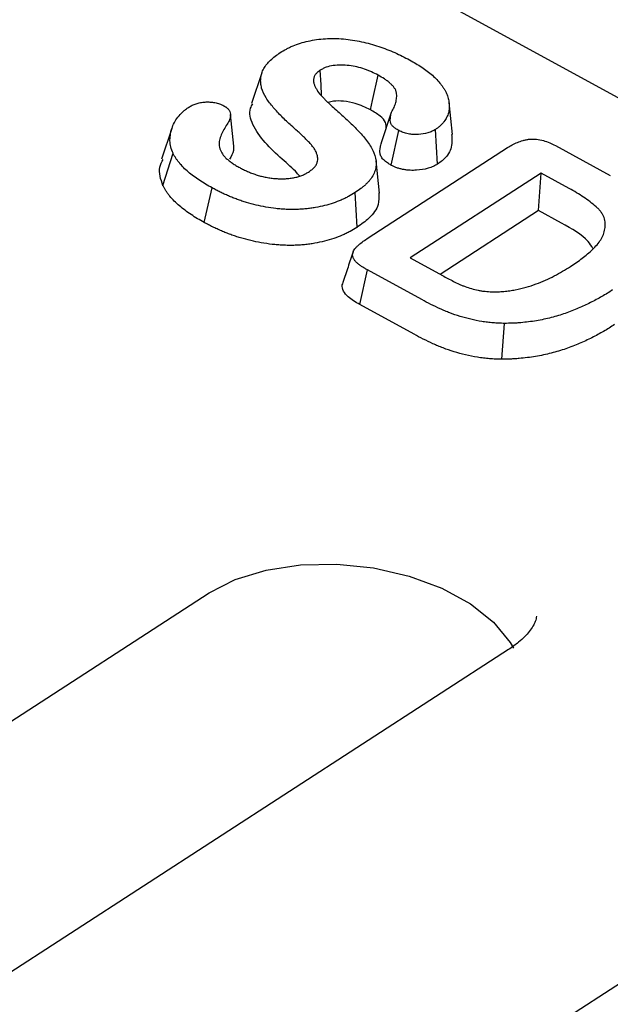
# Model space of a CAD drawing. Units: millimetres. Extents: x 0 to 420, y 0 to 297.
# Drawn here: x 123 to 130, y 99 to 111 of the extents above; entities that cross this region are included whole.
import ezdxf

# ---------------------------------------------------------------- set-up
doc = ezdxf.new("R2010")
doc.units = ezdxf.units.MM

msp = doc.modelspace()

# ---------------------------------------------------------------- linework, layer by layer
at = {"color": 7, "linetype": 'Continuous', "lineweight": 25}
for p, q in [((187.2121, 79.4622), (107.8204, 122.8542)), ((125.8957, 110.8146), (125.7658, 110.4252)), ((128.3238, 110.0314), (128.2797, 110.4385)), ((125.5401, 109.8809), (125.4961, 110.2849)), ((127.4195, 109.9296), (127.5486, 110.3165)), ((124.7501, 110.1075), (124.6203, 109.7183)), ((127.5427, 109.6395), (127.6409, 110.0807)), ((128.1323, 109.6538), (128.1081, 110.0963)), ((124.6367, 109.38), (124.7649, 109.7925)), ((127.2507, 108.7143), (129.0252, 109.8638)), ((129.6337, 109.8902), (130.3329, 109.5081)), ((127.3948, 109.286), (127.3506, 109.6939)), ((129.4509, 109.5396), (127.785, 108.4604)), ((129.4202, 109.0616), (129.4509, 109.5396)), ((129.8096, 109.3436), (129.4509, 109.5396)), ((125.1625, 108.9108), (125.2618, 109.3514)), ((127.1088, 108.8495), (127.0846, 109.292)), ((129.4202, 109.0616), (128.1685, 108.2508)), ((129.7101, 108.9031), (129.4202, 109.0616)), ((127.785, 108.4604), (128.1967, 108.2354)), ((127.1416, 107.8667), (127.2411, 108.3071)), ((127.933, 107.929), (127.2411, 108.3071)), ((127.8346, 107.488), (127.1416, 107.8667)), ((128.9513, 107.1702), (128.9849, 107.6268)), ((109.7352, 94.1631), (125.2249, 104.197)), ((129.0375, 103.4748), (113.5478, 93.4409)), ((115.6813, 89.6618), (132.2188, 100.3745))]:
    msp.add_line(p, q, dxfattribs=at)
at = {"color": 7, "linetype": 'Continuous', "lineweight": 25, "flags": 128}
for points in [[(126.6572, 110.5304), (126.6501, 110.6618), (126.6401, 110.85)], [(127.2774, 110.3453), (127.3041, 110.4649), (127.3757, 110.7864)], [(125.2249, 104.197), (125.557, 104.3667), (125.9505, 104.4875), (126.3884, 104.5541), (126.8514, 104.5635), (127.3193, 104.5153), (127.7716, 104.4117), (128.1887, 104.2572), (128.5522, 104.0586), (128.8463, 103.8244), (129.0581, 103.565), (129.0988, 103.4941)]]:
    msp.add_lwpolyline(points, dxfattribs=at)
at = {"color": 7, "linetype": 'Continuous', "lineweight": 25}
for points, knots in [([(126.1307, 111.0739), (126.1562, 111.0891), (126.1816, 111.1044), (126.2217, 111.1261), (126.2354, 111.1331), (126.2637, 111.1465), (126.2782, 111.1529), (126.323, 111.1714), (126.3542, 111.1826), (126.4189, 111.2029), (126.4524, 111.2119), (126.5561, 111.2351), (126.6295, 111.2454), (126.7428, 111.2523), (126.781, 111.2533), (126.8581, 111.2523), (126.8968, 111.2503), (127.0129, 111.24), (127.09, 111.228), (127.2403, 111.1959), (127.3136, 111.1755), (127.4552, 111.1289), (127.5233, 111.1023), (127.621, 111.0587), (127.6527, 111.0435), (127.715, 111.0123), (127.7457, 110.9964), (127.7764, 110.9804)], [0, 0, 0, 0, 0.0625, 0.0625, 0.09375, 0.09375, 0.125, 0.125, 0.1875, 0.1875, 0.25, 0.25, 0.375, 0.375, 0.4375, 0.4375, 0.5, 0.5, 0.625, 0.625, 0.75, 0.75, 0.875, 0.875, 0.9375, 0.9375, 1, 1, 1, 1]), ([(126.2703, 110.1447), (126.2293, 110.1822), (126.1884, 110.2197), (126.1119, 110.2965), (126.0758, 110.3355), (126.0252, 110.3949), (126.0089, 110.4148), (125.9782, 110.4551), (125.9639, 110.4754), (125.9252, 110.5371), (125.9054, 110.5793), (125.8878, 110.6429), (125.884, 110.6641), (125.8803, 110.7064), (125.8803, 110.7275), (125.8841, 110.7693), (125.8881, 110.79), (125.9005, 110.8306), (125.9091, 110.8505), (125.9309, 110.8891), (125.9442, 110.9078), (125.9737, 110.9442), (125.9899, 110.9619), (126.0255, 110.996), (126.045, 111.0123), (126.0867, 111.0436), (126.1087, 111.0587), (126.1307, 111.0739)], [0, 0, 0, 0, 0.125, 0.125, 0.25, 0.25, 0.3125, 0.3125, 0.375, 0.375, 0.5, 0.5, 0.5625, 0.5625, 0.625, 0.625, 0.6875, 0.6875, 0.75, 0.75, 0.8125, 0.8125, 0.875, 0.875, 0.9375, 0.9375, 1, 1, 1, 1]), ([(127.3757, 110.7864), (127.3484, 110.8003), (127.3211, 110.8142), (127.2784, 110.8338), (127.2639, 110.8401), (127.2342, 110.852), (127.2191, 110.8577), (127.1726, 110.8737), (127.1405, 110.8828), (127.0745, 110.8978), (127.0407, 110.9036), (126.9726, 110.9115), (126.9382, 110.9137), (126.8704, 110.9138), (126.8369, 110.9117), (126.7727, 110.9027), (126.7417, 110.8958), (126.7073, 110.8835), (126.7006, 110.8809), (126.6878, 110.8753), (126.6815, 110.8723), (126.6633, 110.8631), (126.6517, 110.8566), (126.6401, 110.85)], [0, 0, 0, 0, 0.125, 0.125, 0.1875, 0.1875, 0.25, 0.25, 0.375, 0.375, 0.5, 0.5, 0.625, 0.625, 0.75, 0.75, 0.875, 0.875, 0.90625, 0.90625, 0.9375, 0.9375, 1, 1, 1, 1]), ([(127.7764, 110.9804), (127.8031, 110.9653), (127.8297, 110.9502), (127.8818, 110.9194), (127.9071, 110.9035), (127.956, 110.8709), (127.9796, 110.8541), (128.0249, 110.8198), (128.0466, 110.8023), (128.0874, 110.7663), (128.1066, 110.7478), (128.142, 110.7101), (128.1583, 110.6909), (128.181, 110.6617), (128.1884, 110.6519), (128.2025, 110.6322), (128.2093, 110.6223), (128.2219, 110.6024), (128.2278, 110.5924), (128.2385, 110.5722), (128.2434, 110.5621), (128.2566, 110.5315), (128.2638, 110.511), (128.2748, 110.4699), (128.2787, 110.4493), (128.2829, 110.4082), (128.2833, 110.3878), (128.2804, 110.3472), (128.2772, 110.327), (128.2691, 110.2974), (128.2658, 110.2876), (128.2581, 110.2682), (128.2538, 110.2586), (128.2443, 110.2396), (128.2392, 110.2302), (128.2278, 110.2117), (128.2216, 110.2026), (128.2079, 110.1849), (128.2005, 110.1761), (128.185, 110.1589), (128.1768, 110.1504), (128.1593, 110.134), (128.1498, 110.1261), (128.1295, 110.111), (128.1188, 110.1037), (128.1081, 110.0963)], [0, 0, 0, 0, 0.0625, 0.0625, 0.125, 0.125, 0.1875, 0.1875, 0.25, 0.25, 0.3125, 0.3125, 0.375, 0.375, 0.40625, 0.40625, 0.4375, 0.4375, 0.46875, 0.46875, 0.5, 0.5, 0.5625, 0.5625, 0.625, 0.625, 0.6875, 0.6875, 0.75, 0.75, 0.78125, 0.78125, 0.8125, 0.8125, 0.84375, 0.84375, 0.875, 0.875, 0.90625, 0.90625, 0.9375, 0.9375, 0.96875, 0.96875, 1, 1, 1, 1]), ([(126.6401, 110.85), (126.6339, 110.8458), (126.6276, 110.8415), (126.6187, 110.835), (126.6158, 110.8328), (126.6101, 110.8283), (126.6074, 110.826), (126.5996, 110.8189), (126.5949, 110.814), (126.5861, 110.8039), (126.582, 110.7988), (126.5743, 110.7884), (126.5708, 110.783), (126.5649, 110.7721), (126.5625, 110.7666), (126.5588, 110.7552), (126.5573, 110.7494), (126.5552, 110.7377), (126.5544, 110.7319), (126.5538, 110.7201), (126.554, 110.7142), (126.5551, 110.7023), (126.5561, 110.6963), (126.5585, 110.6843), (126.56, 110.6784), (126.5633, 110.6664), (126.5653, 110.6605), (126.57, 110.6487), (126.5727, 110.6428), (126.5785, 110.631), (126.5817, 110.6251), (126.5916, 110.6076), (126.5988, 110.596), (126.622, 110.5616), (126.6398, 110.5389), (126.6699, 110.5059), (126.6806, 110.4951), (126.7027, 110.4737), (126.7139, 110.463), (126.7364, 110.4418), (126.7477, 110.4311), (126.7702, 110.4098), (126.7814, 110.3992), (126.8154, 110.3673), (126.8386, 110.3463), (126.8619, 110.3252)], [0, 0, 0, 0, 0.03125, 0.03125, 0.046875, 0.046875, 0.0625, 0.0625, 0.09375, 0.09375, 0.125, 0.125, 0.15625, 0.15625, 0.1875, 0.1875, 0.21875, 0.21875, 0.25, 0.25, 0.28125, 0.28125, 0.3125, 0.3125, 0.34375, 0.34375, 0.375, 0.375, 0.40625, 0.40625, 0.4375, 0.4375, 0.5, 0.5, 0.625, 0.625, 0.6875, 0.6875, 0.75, 0.75, 0.8125, 0.8125, 0.875, 0.875, 1, 1, 1, 1]), ([(127.5486, 110.3165), (127.5593, 110.336), (127.57, 110.3556), (127.5836, 110.3854), (127.5876, 110.3955), (127.5948, 110.4158), (127.598, 110.426), (127.6062, 110.4569), (127.6101, 110.4778), (127.6128, 110.5094), (127.6132, 110.52), (127.6126, 110.5412), (127.6116, 110.5519), (127.6087, 110.568), (127.6075, 110.5733), (127.6043, 110.584), (127.6023, 110.5893), (127.5953, 110.6052), (127.589, 110.6157), (127.5745, 110.6361), (127.5663, 110.6462), (127.5483, 110.6659), (127.5384, 110.6755), (127.5167, 110.6941), (127.5053, 110.7032), (127.4815, 110.7209), (127.4691, 110.7295), (127.4308, 110.7549), (127.4033, 110.7707), (127.3757, 110.7864)], [0, 0, 0, 0, 0.125, 0.125, 0.1875, 0.1875, 0.25, 0.25, 0.375, 0.375, 0.4375, 0.4375, 0.5, 0.5, 0.53125, 0.53125, 0.5625, 0.5625, 0.625, 0.625, 0.6875, 0.6875, 0.75, 0.75, 0.8125, 0.8125, 0.875, 0.875, 1, 1, 1, 1]), ([(124.9657, 110.379), (124.9798, 110.3872), (124.9938, 110.3953), (125.0166, 110.4065), (125.0244, 110.41), (125.0407, 110.4166), (125.0492, 110.4197), (125.0754, 110.4282), (125.0939, 110.4327), (125.1325, 110.4398), (125.1524, 110.4425), (125.1933, 110.4454), (125.2143, 110.4457), (125.2563, 110.4435), (125.2774, 110.4412), (125.3188, 110.4336), (125.3391, 110.4283), (125.3672, 110.4179), (125.3761, 110.4141), (125.3936, 110.406), (125.4021, 110.4018), (125.4106, 110.3975)], [0, 0, 0, 0, 0.125, 0.125, 0.1875, 0.1875, 0.25, 0.25, 0.375, 0.375, 0.5, 0.5, 0.625, 0.625, 0.75, 0.75, 0.875, 0.875, 0.9375, 0.9375, 1, 1, 1, 1]), ([(126.1551, 109.7153), (126.0783, 109.7862), (125.9255, 109.9274), (125.7742, 110.1458), (125.7244, 110.3217), (125.7692, 110.4036), (125.7793, 110.4222)], [0, 0, 0, 0, 0.3215001, 0.6400954, 0.9182685, 1, 1, 1, 1]), ([(127.2774, 110.3453), (127.2162, 110.3755), (127.1131, 110.4263), (126.945, 110.4568), (126.8225, 110.4601), (126.7618, 110.4453), (126.739, 110.4397)], [0, 0, 0, 0, 0.38376506, 0.64658914, 0.86737905, 1, 1, 1, 1]), ([(124.7649, 109.7925), (124.7546, 109.819), (124.7443, 109.8454), (124.7306, 109.8985), (124.7272, 109.9251), (124.7247, 110.0045), (124.7332, 110.0567), (124.7669, 110.158), (124.7923, 110.2071), (124.8451, 110.2763), (124.8651, 110.2987), (124.9, 110.3301), (124.9126, 110.3401), (124.9387, 110.3598), (124.9522, 110.3694), (124.9657, 110.379)], [0, 0, 0, 0, 0.125, 0.125, 0.25, 0.25, 0.5, 0.5, 0.75, 0.75, 0.875, 0.875, 0.9375, 0.9375, 1, 1, 1, 1]), ([(125.4106, 110.3975), (125.4177, 110.3933), (125.4249, 110.389), (125.4351, 110.3824), (125.4384, 110.3801), (125.4449, 110.3755), (125.4479, 110.3731), (125.4626, 110.361), (125.472, 110.3504), (125.493, 110.3175), (125.4973, 110.2944), (125.4953, 110.261), (125.4934, 110.2499), (125.4877, 110.2281), (125.4838, 110.2174), (125.4695, 110.1859), (125.4565, 110.1656), (125.4434, 110.1455)], [0, 0, 0, 0, 0.0625, 0.0625, 0.09375, 0.09375, 0.125, 0.125, 0.25, 0.25, 0.5, 0.5, 0.625, 0.625, 0.75, 0.75, 1, 1, 1, 1]), ([(126.8619, 110.3252), (126.909, 110.2837), (126.9558, 110.2421), (127.0452, 110.1575), (127.0884, 110.1147), (127.1495, 110.0495), (127.1693, 110.0276), (127.2071, 109.9834), (127.225, 109.961), (127.2746, 109.8931), (127.3024, 109.8467), (127.342, 109.7527), (127.3532, 109.7048), (127.3516, 109.6343), (127.3478, 109.6111), (127.3359, 109.5654), (127.3276, 109.5429), (127.3058, 109.4991), (127.2923, 109.4778), (127.2683, 109.4471), (127.2597, 109.4371), (127.2415, 109.4174), (127.232, 109.4077), (127.2122, 109.3885), (127.2019, 109.3792), (127.1804, 109.3608), (127.1692, 109.3518), (127.1343, 109.3255), (127.1094, 109.3087), (127.0846, 109.292)], [0, 0, 0, 0, 0.125, 0.125, 0.25, 0.25, 0.3125, 0.3125, 0.375, 0.375, 0.5, 0.5, 0.625, 0.625, 0.6875, 0.6875, 0.75, 0.75, 0.8125, 0.8125, 0.84375, 0.84375, 0.875, 0.875, 0.90625, 0.90625, 0.9375, 0.9375, 1, 1, 1, 1]), ([(127.4796, 110.1097), (127.4803, 110.135), (127.4819, 110.189), (127.4003, 110.2726), (127.3209, 110.3196), (127.2774, 110.3453)], [0, 0, 0, 0, 0.2860833, 0.6093103, 1, 1, 1, 1]), ([(127.6409, 110.0807), (127.6274, 110.0885), (127.614, 110.0964), (127.5954, 110.109), (127.5895, 110.1134), (127.5783, 110.1224), (127.573, 110.127), (127.5631, 110.1364), (127.5585, 110.1412), (127.5502, 110.1511), (127.5466, 110.1562), (127.5406, 110.1665), (127.5382, 110.1717), (127.5346, 110.1822), (127.5333, 110.1875), (127.5309, 110.2033), (127.5309, 110.2138), (127.532, 110.2346), (127.5331, 110.245), (127.5352, 110.2605), (127.536, 110.2657), (127.5379, 110.2759), (127.539, 110.281), (127.5427, 110.2963), (127.5456, 110.3064), (127.5486, 110.3165)], [0, 0, 0, 0, 0.125, 0.125, 0.1875, 0.1875, 0.25, 0.25, 0.3125, 0.3125, 0.375, 0.375, 0.4375, 0.4375, 0.5, 0.5, 0.625, 0.625, 0.75, 0.75, 0.8125, 0.8125, 0.875, 0.875, 1, 1, 1, 1]), ([(125.4434, 110.1455), (125.4299, 110.1236), (125.4163, 110.1017), (125.3921, 110.0571), (125.3818, 110.0344), (125.3706, 110.0056), (125.3685, 109.9998), (125.3643, 109.9882), (125.3624, 109.9824), (125.357, 109.9649), (125.3543, 109.9531), (125.3512, 109.9292), (125.3508, 109.9171), (125.3526, 109.8927), (125.3547, 109.8805), (125.3639, 109.8439), (125.3737, 109.8196), (125.3947, 109.7839), (125.4028, 109.7721), (125.4214, 109.7491), (125.4321, 109.738), (125.4496, 109.7217), (125.4557, 109.7164), (125.4682, 109.7058), (125.4746, 109.7006), (125.4941, 109.685), (125.5077, 109.6749), (125.5361, 109.6553), (125.551, 109.6459), (125.5819, 109.6275), (125.5977, 109.6186), (125.6136, 109.6096)], [0, 0, 0, 0, 0.125, 0.125, 0.25, 0.25, 0.28125, 0.28125, 0.3125, 0.3125, 0.375, 0.375, 0.4375, 0.4375, 0.5, 0.5, 0.625, 0.625, 0.6875, 0.6875, 0.75, 0.75, 0.78125, 0.78125, 0.8125, 0.8125, 0.875, 0.875, 0.9375, 0.9375, 1, 1, 1, 1]), ([(126.491, 109.5536), (126.5049, 109.5633), (126.5188, 109.5731), (126.538, 109.5885), (126.5442, 109.5937), (126.5557, 109.6045), (126.5611, 109.6101), (126.576, 109.6272), (126.5844, 109.6392), (126.5975, 109.6641), (126.6021, 109.677), (126.6074, 109.7034), (126.6081, 109.7169), (126.6063, 109.7439), (126.6037, 109.7574), (126.5964, 109.7845), (126.5917, 109.798), (126.5794, 109.8248), (126.5717, 109.8381), (126.5544, 109.8642), (126.5446, 109.8771), (126.5237, 109.9025), (126.5125, 109.9151), (126.4891, 109.9399), (126.4769, 109.9522), (126.4527, 109.9767), (126.4404, 109.989), (126.4155, 110.0133), (126.4028, 110.0254), (126.3768, 110.0495), (126.3637, 110.0614), (126.324, 110.0972), (126.2971, 110.1209), (126.2703, 110.1447)], [0, 0, 0, 0, 0.0625, 0.0625, 0.09375, 0.09375, 0.125, 0.125, 0.1875, 0.1875, 0.25, 0.25, 0.3125, 0.3125, 0.375, 0.375, 0.4375, 0.4375, 0.5, 0.5, 0.5625, 0.5625, 0.625, 0.625, 0.6875, 0.6875, 0.75, 0.75, 0.8125, 0.8125, 0.875, 0.875, 1, 1, 1, 1]), ([(128.1081, 110.0963), (128.0935, 110.0878), (128.079, 110.0793), (128.0468, 110.0642), (128.0291, 110.0578), (127.973, 110.0417), (127.9317, 110.0352), (127.8782, 110.0319), (127.8674, 110.0314), (127.8457, 110.0311), (127.8348, 110.0312), (127.8129, 110.0323), (127.802, 110.0332), (127.7802, 110.0358), (127.7693, 110.0375), (127.7477, 110.0416), (127.737, 110.0439), (127.7161, 110.0494), (127.7059, 110.0525), (127.6864, 110.0596), (127.677, 110.0635), (127.6588, 110.0719), (127.6498, 110.0763), (127.6409, 110.0807)], [0, 0, 0, 0, 0.125, 0.125, 0.25, 0.25, 0.5, 0.5, 0.5625, 0.5625, 0.625, 0.625, 0.6875, 0.6875, 0.75, 0.75, 0.8125, 0.8125, 0.875, 0.875, 0.9375, 0.9375, 1, 1, 1, 1]), ([(128.3117, 110.0324), (128.3162, 109.9702), (128.3249, 109.85), (128.2315, 109.7241), (128.1526, 109.6682), (128.1323, 109.6538)], [0, 0, 0, 0, 0.4440535, 0.8568894, 1, 1, 1, 1]), ([(127.5427, 109.6395), (127.5417, 109.6401), (127.5407, 109.6407), (127.5396, 109.6413), (127.5261, 109.6491), (127.5107, 109.658), (127.4868, 109.6743), (127.4791, 109.68), (127.4646, 109.6916), (127.4578, 109.6976), (127.445, 109.7097), (127.4387, 109.7162), (127.4272, 109.7301), (127.4218, 109.7376), (127.413, 109.7527), (127.4096, 109.7602), (127.4044, 109.7751), (127.4026, 109.7825), (127.3994, 109.8033), (127.3996, 109.8156), (127.4009, 109.8389), (127.402, 109.8495), (127.4042, 109.8662), (127.4051, 109.8718), (127.4072, 109.8832), (127.4084, 109.8889), (127.4124, 109.9056), (127.4155, 109.9161), (127.4185, 109.9263), (127.4188, 109.9274), (127.4192, 109.9285), (127.4195, 109.9296)], [-0.0094481, -0.0094481, -0.0094481, -0.0094481, 0, 0, 0, 0.125, 0.125, 0.1875, 0.1875, 0.25, 0.25, 0.3125, 0.3125, 0.375, 0.375, 0.4375, 0.4375, 0.5, 0.5, 0.625, 0.625, 0.75, 0.75, 0.8125, 0.8125, 0.875, 0.875, 1, 1, 1, 1.013682, 1.013682, 1.013682, 1.013682]), ([(129.0252, 109.8638), (129.0642, 109.8873), (129.1037, 109.911), (129.172, 109.94), (129.1962, 109.9486), (129.2349, 109.9591), (129.2481, 109.9622), (129.2754, 109.9675), (129.2894, 109.9697), (129.3181, 109.9725), (129.3328, 109.9732), (129.3625, 109.973), (129.3775, 109.9721), (129.4224, 109.9675), (129.452, 109.9619), (129.5084, 109.9464), (129.5354, 109.9366), (129.586, 109.9146), (129.6099, 109.9024), (129.6337, 109.8902)], [0, 0, 0, 0, 0.25, 0.25, 0.375, 0.375, 0.4375, 0.4375, 0.5, 0.5, 0.5625, 0.5625, 0.625, 0.625, 0.75, 0.75, 0.875, 0.875, 1, 1, 1, 1]), ([(125.2618, 109.3514), (125.2067, 109.3827), (125.1519, 109.4142), (125.0758, 109.4647), (125.0514, 109.482), (125.0043, 109.5174), (124.9814, 109.5354), (124.938, 109.5722), (124.9175, 109.5911), (124.8793, 109.6296), (124.8618, 109.6494), (124.8372, 109.6793), (124.8292, 109.6894), (124.814, 109.7096), (124.8067, 109.7198), (124.7933, 109.7404), (124.7873, 109.7507), (124.7758, 109.7716), (124.7703, 109.782), (124.7649, 109.7925)], [0, 0, 0, 0, 0.25, 0.25, 0.375, 0.375, 0.5, 0.5, 0.625, 0.625, 0.75, 0.75, 0.8125, 0.8125, 0.875, 0.875, 0.9375, 0.9375, 1, 1, 1, 1]), ([(125.5347, 109.8812), (125.5363, 109.8627), (125.5412, 109.8048), (125.5064, 109.7529), (125.4828, 109.7176)], [0, 0, 0, 0, 0.3213064, 1, 1, 1, 1]), ([(124.6367, 109.38), (124.6087, 109.4603), (124.5682, 109.5763), (124.6216, 109.6821), (124.6381, 109.7147)], [0, 0, 0, 0, 0.6917582, 1, 1, 1, 1]), ([(126.3743, 109.5049), (126.3641, 109.517), (126.3027, 109.5905), (126.2222, 109.6585), (126.1551, 109.7153)], [0, 0, 0, 0, 0.16572409, 1, 1, 1, 1]), ([(125.6136, 109.6096), (125.6296, 109.6011), (125.6457, 109.5925), (125.6704, 109.5802), (125.6788, 109.5762), (125.6958, 109.5683), (125.7044, 109.5645), (125.7305, 109.5532), (125.7482, 109.5459), (125.7843, 109.5321), (125.8028, 109.5257), (125.8405, 109.5137), (125.8595, 109.508), (125.8982, 109.4974), (125.9179, 109.4927), (125.9578, 109.4848), (125.9781, 109.4814), (126.0186, 109.4755), (126.039, 109.473), (126.0799, 109.4695), (126.1004, 109.4683), (126.1412, 109.4671), (126.1615, 109.4672), (126.2018, 109.4686), (126.2217, 109.4699), (126.261, 109.4738), (126.2803, 109.4765), (126.3178, 109.4835), (126.3359, 109.4878), (126.3709, 109.4976), (126.3879, 109.5032), (126.4201, 109.5156), (126.4354, 109.5225), (126.4642, 109.5374), (126.4776, 109.5455), (126.491, 109.5536)], [0, 0, 0, 0, 0.0625, 0.0625, 0.09375, 0.09375, 0.125, 0.125, 0.1875, 0.1875, 0.25, 0.25, 0.3125, 0.3125, 0.375, 0.375, 0.4375, 0.4375, 0.5, 0.5, 0.5625, 0.5625, 0.625, 0.625, 0.6875, 0.6875, 0.75, 0.75, 0.8125, 0.8125, 0.875, 0.875, 0.9375, 0.9375, 1, 1, 1, 1]), ([(128.1323, 109.6538), (128.1316, 109.6534), (128.1309, 109.653), (128.1303, 109.6527), (128.1157, 109.6441), (128.0992, 109.6344), (128.0584, 109.6153), (128.036, 109.6072), (127.9665, 109.5872), (127.9159, 109.5794), (127.8523, 109.5754), (127.8394, 109.5749), (127.8124, 109.5744), (127.7984, 109.5746), (127.7694, 109.576), (127.7546, 109.5772), (127.7258, 109.5807), (127.7116, 109.5829), (127.6838, 109.5882), (127.67, 109.5912), (127.6419, 109.5985), (127.6277, 109.6028), (127.5997, 109.6129), (127.5871, 109.6183), (127.5648, 109.6285), (127.5549, 109.6334), (127.546, 109.6378), (127.5449, 109.6384), (127.5438, 109.6389), (127.5427, 109.6395)], [-0.0057661, -0.0057661, -0.0057661, -0.0057661, 0, 0, 0, 0.125, 0.125, 0.25, 0.25, 0.5, 0.5, 0.5625, 0.5625, 0.625, 0.625, 0.6875, 0.6875, 0.75, 0.75, 0.8125, 0.8125, 0.875, 0.875, 0.9375, 0.9375, 1, 1, 1, 1.0076903, 1.0076903, 1.0076903, 1.0076903]), ([(125.1625, 108.9108), (125.1621, 108.911), (125.1618, 108.9112), (125.1614, 108.9114), (125.1065, 108.9426), (125.0489, 108.9757), (124.9683, 109.0291), (124.9425, 109.0475), (124.8931, 109.0846), (124.8692, 109.1033), (124.8229, 109.1426), (124.8008, 109.1629), (124.7598, 109.2044), (124.741, 109.2256), (124.715, 109.2572), (124.7066, 109.2678), (124.6903, 109.2895), (124.6824, 109.3006), (124.6676, 109.3233), (124.6609, 109.3348), (124.6487, 109.3569), (124.6431, 109.3677), (124.6377, 109.3781), (124.6373, 109.3788), (124.637, 109.3794), (124.6367, 109.38)], [-0.0016044, -0.0016044, -0.0016044, -0.0016044, 0, 0, 0, 0.25, 0.25, 0.375, 0.375, 0.5, 0.5, 0.625, 0.625, 0.75, 0.75, 0.8125, 0.8125, 0.875, 0.875, 0.9375, 0.9375, 1, 1, 1, 1.0037472, 1.0037472, 1.0037472, 1.0037472]), ([(127.0846, 109.292), (127.0564, 109.275), (127.0282, 109.2581), (126.984, 109.2339), (126.969, 109.226), (126.9379, 109.2109), (126.922, 109.2037), (126.8731, 109.1826), (126.8391, 109.1696), (126.7688, 109.1458), (126.7324, 109.135), (126.6572, 109.1162), (126.6184, 109.1082), (126.5591, 109.0977), (126.5392, 109.0944), (126.4989, 109.0887), (126.4785, 109.0862), (126.4475, 109.0834), (126.4371, 109.0825), (126.4163, 109.081), (126.4059, 109.0803), (126.3745, 109.0783), (126.3535, 109.0773), (126.3112, 109.0762), (126.2899, 109.0761), (126.2472, 109.0768), (126.2258, 109.0774), (126.1829, 109.0793), (126.1615, 109.0807), (126.1186, 109.0841), (126.0971, 109.0862), (126.0329, 109.0933), (125.9903, 109.0994), (125.9059, 109.1143), (125.8641, 109.1231), (125.7816, 109.1427), (125.7409, 109.1536), (125.6809, 109.1715), (125.6612, 109.1778), (125.6223, 109.1911), (125.603, 109.198), (125.5647, 109.2121), (125.5457, 109.2192), (125.5082, 109.234), (125.4896, 109.2416), (125.4531, 109.2573), (125.435, 109.2654), (125.3992, 109.2817), (125.3814, 109.29), (125.3464, 109.307), (125.3293, 109.3157), (125.2953, 109.3334), (125.2785, 109.3424), (125.2618, 109.3514)], [0, 0, 0, 0, 0.0625, 0.0625, 0.09375, 0.09375, 0.125, 0.125, 0.1875, 0.1875, 0.25, 0.25, 0.3125, 0.3125, 0.34375, 0.34375, 0.375, 0.375, 0.390625, 0.390625, 0.40625, 0.40625, 0.4375, 0.4375, 0.46875, 0.46875, 0.5, 0.5, 0.53125, 0.53125, 0.5625, 0.5625, 0.625, 0.625, 0.6875, 0.6875, 0.75, 0.75, 0.78125, 0.78125, 0.8125, 0.8125, 0.84375, 0.84375, 0.875, 0.875, 0.90625, 0.90625, 0.9375, 0.9375, 0.96875, 0.96875, 1, 1, 1, 1]), ([(127.3842, 109.2869), (127.3867, 109.2371), (127.3924, 109.122), (127.2804, 108.9719), (127.1616, 108.8872), (127.1088, 108.8495)], [0, 0, 0, 0, 0.2976985, 0.6875669, 1, 1, 1, 1]), ([(129.8251, 108.3514), (129.8765, 108.3854), (129.9276, 108.4196), (130.0226, 108.4916), (130.067, 108.5292), (130.1274, 108.5879), (130.1464, 108.608), (130.1814, 108.6491), (130.1975, 108.6702), (130.2254, 108.7136), (130.2367, 108.736), (130.254, 108.7819), (130.2604, 108.8053), (130.2663, 108.8409), (130.2676, 108.8528), (130.2689, 108.8768), (130.2688, 108.8888), (130.2675, 108.913), (130.2662, 108.9252), (130.2613, 108.9494), (130.2575, 108.9616), (130.2485, 108.9857), (130.2432, 108.9978), (130.2304, 109.0216), (130.2229, 109.0334), (130.2054, 109.0564), (130.1954, 109.0677), (130.1741, 109.0899), (130.1628, 109.1007), (130.1274, 109.1329), (130.1021, 109.1537), (130.0493, 109.1945), (130.0217, 109.2144), (129.9642, 109.253), (129.9343, 109.2717), (129.8727, 109.3081), (129.8411, 109.3258), (129.8096, 109.3436)], [0, 0, 0, 0, 0.125, 0.125, 0.25, 0.25, 0.3125, 0.3125, 0.375, 0.375, 0.4375, 0.4375, 0.5, 0.5, 0.53125, 0.53125, 0.5625, 0.5625, 0.59375, 0.59375, 0.625, 0.625, 0.65625, 0.65625, 0.6875, 0.6875, 0.71875, 0.71875, 0.75, 0.75, 0.8125, 0.8125, 0.875, 0.875, 0.9375, 0.9375, 1, 1, 1, 1]), ([(127.1088, 108.8495), (127.1083, 108.8493), (127.1079, 108.849), (127.1074, 108.8487), (127.0792, 108.8317), (127.0502, 108.8143), (127.0035, 108.7887), (126.9873, 108.7803), (126.9539, 108.764), (126.9368, 108.7562), (126.8845, 108.7337), (126.8484, 108.7199), (126.7733, 108.6945), (126.7341, 108.6829), (126.653, 108.6626), (126.6116, 108.654), (126.5487, 108.6429), (126.5277, 108.6394), (126.4838, 108.6332), (126.4607, 108.6304), (126.4267, 108.6273), (126.4155, 108.6263), (126.3933, 108.6247), (126.3825, 108.624), (126.3494, 108.6219), (126.3267, 108.6208), (126.2798, 108.6195), (126.2564, 108.6195), (126.2105, 108.6202), (126.1879, 108.6208), (126.1417, 108.6229), (126.1183, 108.6244), (126.072, 108.6281), (126.0491, 108.6303), (125.9806, 108.6379), (125.9343, 108.6445), (125.8436, 108.6606), (125.799, 108.6699), (125.7113, 108.6908), (125.6685, 108.7022), (125.6039, 108.7215), (125.5823, 108.7285), (125.5407, 108.7427), (125.5206, 108.7499), (125.481, 108.7644), (125.461, 108.7719), (125.4212, 108.7875), (125.4012, 108.7958), (125.3627, 108.8123), (125.3439, 108.8207), (125.3067, 108.8377), (125.2882, 108.8463), (125.2512, 108.8643), (125.2328, 108.8736), (125.1975, 108.8921), (125.1804, 108.9013), (125.1636, 108.9103), (125.1632, 108.9105), (125.1628, 108.9106), (125.1625, 108.9108)], [-0.0010686, -0.0010686, -0.0010686, -0.0010686, 0, 0, 0, 0.0625, 0.0625, 0.09375, 0.09375, 0.125, 0.125, 0.1875, 0.1875, 0.25, 0.25, 0.3125, 0.3125, 0.34375, 0.34375, 0.375, 0.375, 0.390625, 0.390625, 0.40625, 0.40625, 0.4375, 0.4375, 0.46875, 0.46875, 0.5, 0.5, 0.53125, 0.53125, 0.5625, 0.5625, 0.625, 0.625, 0.6875, 0.6875, 0.75, 0.75, 0.78125, 0.78125, 0.8125, 0.8125, 0.84375, 0.84375, 0.875, 0.875, 0.90625, 0.90625, 0.9375, 0.9375, 0.96875, 0.96875, 1, 1, 1, 1.0006735, 1.0006735, 1.0006735, 1.0006735]), ([(130.1094, 108.5814), (130.0911, 108.6114), (130.0152, 108.7364), (129.8418, 108.8311), (129.7101, 108.9031)], [0, 0, 0, 0, 0.2403515, 1, 1, 1, 1]), ([(127.2411, 108.3071), (127.2281, 108.3145), (127.215, 108.3219), (127.1895, 108.337), (127.1771, 108.3447), (127.1535, 108.3608), (127.1422, 108.3692), (127.126, 108.382), (127.1208, 108.3863), (127.1105, 108.395), (127.1056, 108.3994), (127.0915, 108.413), (127.083, 108.4223), (127.0725, 108.4367), (127.0693, 108.4416), (127.0638, 108.4515), (127.0614, 108.4564), (127.0575, 108.4664), (127.0559, 108.4715), (127.0534, 108.4815), (127.0525, 108.4866), (127.0513, 108.4967), (127.0511, 108.5017), (127.0514, 108.5116), (127.052, 108.5166), (127.0568, 108.5411), (127.0669, 108.5597), (127.0879, 108.5856), (127.0959, 108.5939), (127.1085, 108.606), (127.1128, 108.61), (127.1215, 108.618), (127.1259, 108.622), (127.1482, 108.6417), (127.1674, 108.6569), (127.208, 108.6861), (127.2294, 108.7002), (127.2507, 108.7143)], [0, 0, 0, 0, 0.0625, 0.0625, 0.125, 0.125, 0.1875, 0.1875, 0.21875, 0.21875, 0.25, 0.25, 0.3125, 0.3125, 0.34375, 0.34375, 0.375, 0.375, 0.40625, 0.40625, 0.4375, 0.4375, 0.46875, 0.46875, 0.5, 0.5, 0.625, 0.625, 0.6875, 0.6875, 0.71875, 0.71875, 0.75, 0.75, 0.875, 0.875, 1, 1, 1, 1]), ([(127.0578, 108.5383), (127.0362, 108.4735), (126.993, 108.3439), (126.9497, 108.2141), (126.928, 108.1492)], [0, 0, 0, 0, 0.4999996, 1, 1, 1, 1]), ([(128.8259, 108.0293), (128.8516, 108.0293), (128.8772, 108.0293), (128.928, 108.0304), (128.9532, 108.0316), (129.0029, 108.036), (129.0274, 108.0389), (129.0759, 108.0459), (129.0998, 108.0499), (129.1705, 108.0631), (129.2161, 108.0739), (129.3041, 108.099), (129.3467, 108.1131), (129.4292, 108.1433), (129.469, 108.1596), (129.546, 108.1942), (129.5833, 108.2123), (129.6558, 108.25), (129.6909, 108.2695), (129.759, 108.3099), (129.792, 108.3306), (129.8251, 108.3514)], [0, 0, 0, 0, 0.0625, 0.0625, 0.125, 0.125, 0.1875, 0.1875, 0.25, 0.25, 0.375, 0.375, 0.5, 0.5, 0.625, 0.625, 0.75, 0.75, 0.875, 0.875, 1, 1, 1, 1]), ([(128.1967, 108.2354), (128.2197, 108.223), (128.2427, 108.2106), (128.2888, 108.186), (128.3121, 108.1737), (128.3593, 108.1499), (128.3832, 108.1381), (128.4202, 108.1213), (128.4327, 108.1159), (128.4583, 108.1056), (128.4713, 108.1006), (128.5109, 108.0863), (128.538, 108.0776), (128.5933, 108.0618), (128.6215, 108.0546), (128.6646, 108.0456), (128.6791, 108.0429), (128.7082, 108.0383), (128.7229, 108.0364), (128.7669, 108.0321), (128.7964, 108.0307), (128.8259, 108.0293)], [0, 0, 0, 0, 0.125, 0.125, 0.25, 0.25, 0.375, 0.375, 0.4375, 0.4375, 0.5, 0.5, 0.625, 0.625, 0.75, 0.75, 0.8125, 0.8125, 0.875, 0.875, 1, 1, 1, 1]), ([(127.1416, 107.8667), (127.0892, 107.8977), (127.0035, 107.9485), (126.9296, 108.0368), (126.9112, 108.1029), (126.9281, 108.1377), (126.9331, 108.1481)], [0, 0, 0, 0, 0.3918567, 0.6415863, 0.8922355, 1, 1, 1, 1]), ([(130.3626, 108.0535), (130.3178, 108.025), (130.2729, 107.9966), (130.1789, 107.9422), (130.1302, 107.916), (130.0299, 107.8656), (129.9782, 107.8414), (129.8713, 107.7957), (129.8159, 107.7743), (129.7014, 107.7348), (129.6422, 107.7167), (129.5503, 107.6932), (129.5191, 107.6859), (129.4559, 107.6724), (129.4239, 107.6662), (129.359, 107.6551), (129.326, 107.6503), (129.2593, 107.6422), (129.2256, 107.6387), (129.1747, 107.6343), (129.1576, 107.6329), (129.1234, 107.6307), (129.1063, 107.6298), (129.0545, 107.6278), (129.0197, 107.6273), (128.9849, 107.6268)], [0, 0, 0, 0, 0.125, 0.125, 0.25, 0.25, 0.375, 0.375, 0.5, 0.5, 0.625, 0.625, 0.6875, 0.6875, 0.75, 0.75, 0.8125, 0.8125, 0.875, 0.875, 0.90625, 0.90625, 0.9375, 0.9375, 1, 1, 1, 1]), ([(128.9849, 107.6268), (128.9609, 107.6274), (128.937, 107.628), (128.901, 107.6295), (128.889, 107.6302), (128.8649, 107.6318), (128.8529, 107.6327), (128.8168, 107.6359), (128.7928, 107.6384), (128.7448, 107.644), (128.7209, 107.6471), (128.6496, 107.6584), (128.6025, 107.6679), (128.5098, 107.6894), (128.4642, 107.7017), (128.3751, 107.7291), (128.3315, 107.7442), (128.2682, 107.7689), (128.2474, 107.7774), (128.2062, 107.7949), (128.1859, 107.8038), (128.1255, 107.8311), (128.0859, 107.8499), (128.0084, 107.8887), (127.9707, 107.9089), (127.933, 107.929)], [0, 0, 0, 0, 0.0625, 0.0625, 0.09375, 0.09375, 0.125, 0.125, 0.1875, 0.1875, 0.25, 0.25, 0.375, 0.375, 0.5, 0.5, 0.625, 0.625, 0.6875, 0.6875, 0.75, 0.75, 0.875, 0.875, 1, 1, 1, 1]), ([(130.3874, 107.6114), (130.3872, 107.6113), (130.387, 107.6111), (130.3868, 107.611), (130.3421, 107.5827), (130.296, 107.5535), (130.1994, 107.4976), (130.1495, 107.4708), (130.0466, 107.4191), (129.9936, 107.3942), (129.883, 107.3469), (129.8256, 107.3247), (129.7066, 107.2837), (129.6448, 107.2648), (129.5482, 107.24), (129.5155, 107.2324), (129.4494, 107.2183), (129.4159, 107.2117), (129.3471, 107.2), (129.3118, 107.1949), (129.2415, 107.1864), (129.2068, 107.1828), (129.1533, 107.1781), (129.1353, 107.1767), (129.0987, 107.1743), (129.0801, 107.1733), (129.0249, 107.1712), (128.9889, 107.1707), (128.9541, 107.1702), (128.9532, 107.1702), (128.9523, 107.1702), (128.9513, 107.1702)], [-0.0005258, -0.0005258, -0.0005258, -0.0005258, 0, 0, 0, 0.125, 0.125, 0.25, 0.25, 0.375, 0.375, 0.5, 0.5, 0.625, 0.625, 0.6875, 0.6875, 0.75, 0.75, 0.8125, 0.8125, 0.875, 0.875, 0.90625, 0.90625, 0.9375, 0.9375, 1, 1, 1, 1.0016758, 1.0016758, 1.0016758, 1.0016758]), ([(128.9513, 107.1702), (128.9504, 107.1702), (128.9495, 107.1702), (128.9485, 107.1702), (128.9246, 107.1708), (128.8996, 107.1714), (128.8606, 107.1731), (128.8473, 107.1738), (128.8209, 107.1756), (128.8078, 107.1766), (128.7691, 107.18), (128.7441, 107.1826), (128.693, 107.1885), (128.6668, 107.192), (128.5887, 107.2043), (128.5389, 107.2144), (128.4398, 107.2374), (128.391, 107.2506), (128.2956, 107.2799), (128.2488, 107.2961), (128.1814, 107.3224), (128.1593, 107.3314), (128.1163, 107.3497), (128.0953, 107.359), (128.0327, 107.3872), (127.9918, 107.4067), (127.9115, 107.4469), (127.8725, 107.4677), (127.835, 107.4877), (127.8349, 107.4878), (127.8347, 107.4879), (127.8346, 107.488)], [-0.0024485, -0.0024485, -0.0024485, -0.0024485, 0, 0, 0, 0.0625, 0.0625, 0.09375, 0.09375, 0.125, 0.125, 0.1875, 0.1875, 0.25, 0.25, 0.375, 0.375, 0.5, 0.5, 0.625, 0.625, 0.6875, 0.6875, 0.75, 0.75, 0.875, 0.875, 1, 1, 1, 1.0004875, 1.0004875, 1.0004875, 1.0004875]), ([(129.3934, 103.9025), (129.3901, 103.8799), (129.3815, 103.8227), (129.3126, 103.7117), (129.1946, 103.5844), (129.0824, 103.5061), (129.0375, 103.4748)], [0, 0, 0, 0, 0.2020431, 0.5128375, 0.8050272, 1, 1, 1, 1])]:
    msp.add_open_spline(points, degree=3, knots=knots, dxfattribs=at)

doc.saveas('drawing.dxf')
